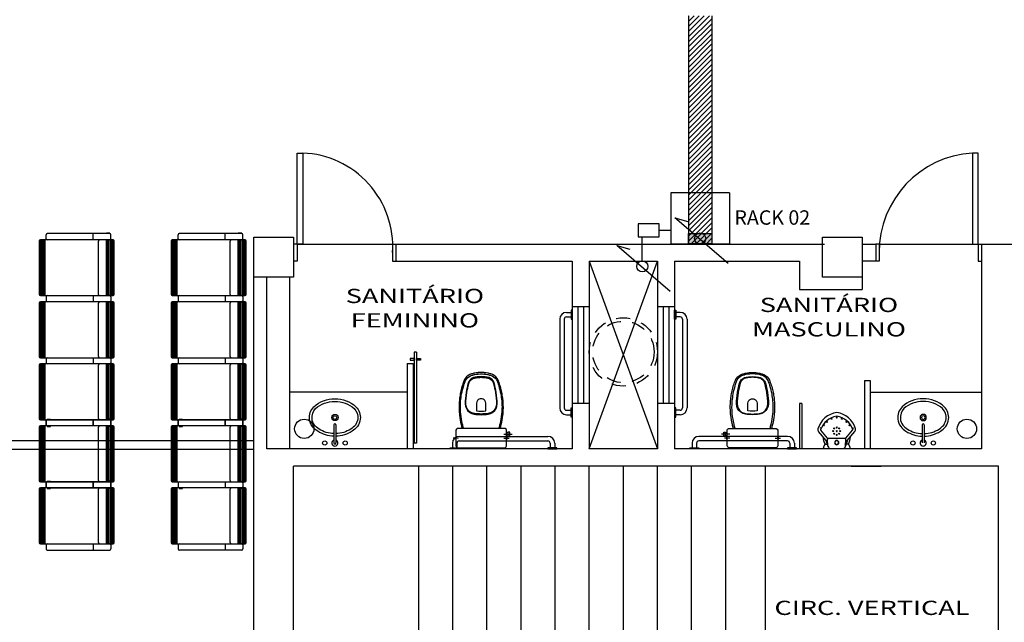
# Model space of a CAD drawing. Units: metres. Extents: x -386 to -188, y -4 to 126.
# Drawn here: x -363 to -354, y 20 to 26 of the extents above; entities that cross this region are included whole.
import ezdxf
from ezdxf.enums import TextEntityAlignment as Align

# ---------------------------------------------------------------- set-up
doc = ezdxf.new("R2010")
doc.units = ezdxf.units.M
doc.linetypes.add('HIDDEN2', pattern=[0.1875, 0.125, -0.0625])
for name, color, linetype in [('Condutores', 7, 'Continuous'), ('encaminhamento lógico', 4, 'Continuous'), ('ESPECARQ', 2, 'Continuous'), ('Painéis', 3, 'Continuous'), ('PAREDE', 6, 'Continuous'), ('texto', 2, 'Continuous'), ('Tomadas', 3, 'Continuous')]:
    doc.layers.add(name, color=color, linetype=linetype)
doc.styles.add('ARIAL', font='arial.ttf', dxfattribs={"height": 0.1})
doc.styles.add('REGUA100', font='ARIALN.TTF', dxfattribs={"width": 1.4})
doc.styles.add('REGUA60', font='cityb___.ttf', dxfattribs={"width": 1.4})

# ---------------------------------------------------------------- blocks, each defined once
blk = doc.blocks.new('INDUNI1')
at = {"color": 0, "style": 'REGUA100', "width": 1.4, "flags": 8}
for tag, p in [('NOME1', (0, 0)), ('NOME2', (0, -4.29))]:
    blk.add_attdef(tag, text='', height=2.5, dxfattribs=at).set_placement(p, align=Align.CENTER)
at = {"layer": 'ESPECARQ', "style": 'REGUA60', "width": 1.4}
blk.add_attdef('AREA', text='', height=1.5, dxfattribs=at).set_placement((0, -7.81), align=Align.CENTER)
at = {"layer": 'ESPECARQ', "style": 'REGUA60', "width": 1.4, "flags": 8}
for tag, p in [('PISO', (0, -10.31)), ('REVPAR', (0, -12.81)), ('PEDIR', (0, -15.31))]:
    blk.add_attdef(tag, text='', height=1.5, dxfattribs=at).set_placement(p, align=Align.CENTER)

msp = doc.modelspace()

# ---------------------------------------------------------------- hatches: boundary and pattern name
at = {"layer": 'encaminhamento lógico', "linetype": 'Continuous'}
h = msp.add_hatch(dxfattribs=at)
h.set_pattern_fill('ANSI31', color=107, scale=0.01)
h.paths.add_polyline_path([(-356.6093, 25.6598), (-356.8118, 25.6598), (-356.8122, 23.6553), (-356.6098, 23.6553)])
h = msp.add_hatch(color=256, dxfattribs=at)
h.dxf.hatch_style = 1
h.paths.add_polyline_path([(-356.6093, 23.7498), (-356.8118, 23.7498), (-356.8118, 23.6562), (-356.6093, 23.6562)])

# ---------------------------------------------------------------- linework, layer by layer
at = {"layer": 'Condutores', "color": 10}
for p, q in [((-356.4648, 23.4835), (-356.9331, 23.8864)), ((-356.9331, 23.8864), (-356.8199, 23.8552)), ((-356.974, 23.239), (-357.4423, 23.6419)), ((-357.4423, 23.6419), (-357.3292, 23.6107))]:
    msp.add_line(p, q, dxfattribs=at)
for centre in [(-356.7105, 23.704), (-357.2198, 23.4596)]:
    msp.add_circle(centre, 0.0488, dxfattribs=at)
at = {"layer": 'encaminhamento lógico'}
for p, q in [((-356.8118, 25.6598), (-356.8118, 23.6562)), ((-356.6093, 25.6598), (-356.6093, 23.6562)), ((-360.6359, 21.9265), (-370.0459, 21.9265)), ((-360.6359, 21.8515), (-370.0459, 21.8515))]:
    msp.add_line(p, q, dxfattribs=at)
at = {"layer": 'encaminhamento lógico', "linetype": 'Continuous'}
for p, q in [((-357.07, 23.7768), (-356.9681, 23.7768)), ((-357.2198, 23.5083), (-357.2198, 23.7194))]:
    msp.add_line(p, q, dxfattribs=at)
for points in [[(-357.2569, 23.8342), (-357.2569, 23.7194), (-357.07, 23.7194), (-357.07, 23.8342)], [(-356.8118, 23.7498), (-356.6093, 23.7498), (-356.6093, 23.6562), (-356.8118, 23.6562)]]:
    msp.add_lwpolyline(points, close=True, dxfattribs=at)
at = {"layer": 'Painéis', "color": 3}
for p, q in [((-356.4539, 24.1059), (-356.9681, 24.1059)), ((-356.9681, 24.1059), (-356.9681, 23.6553)), ((-356.4539, 24.1059), (-356.4539, 23.6553)), ((-356.4539, 23.6553), (-356.9681, 23.6553))]:
    msp.add_line(p, q, dxfattribs=at)
at = {"layer": 'PAREDE', "color": 2, "linetype": 'ByBlock'}
for p, q in [((-362.4626, 23.7022), (-362.4626, 23.7372)), ((-362.4526, 23.7522), (-362.4226, 23.7522)), ((-362.4526, 23.7472), (-362.4526, 23.7522)), ((-361.9026, 23.7472), (-362.4526, 23.7472)), ((-362.4226, 23.7522), (-362.4226, 23.7472)), ((-362.0476, 23.6922), (-362.0476, 23.7472)), ((-361.9026, 23.7522), (-361.9326, 23.7522)), ((-361.9326, 23.7522), (-361.9326, 23.7472)), ((-361.9026, 23.7472), (-361.9026, 23.7522)), ((-361.8926, 23.7022), (-361.8926, 23.7372)), ((-361.3026, 23.7022), (-361.3026, 23.7372)), ((-361.2926, 23.7522), (-361.2626, 23.7522)), ((-361.2926, 23.7472), (-361.2926, 23.7522)), ((-360.7426, 23.7472), (-361.2926, 23.7472)), ((-361.2626, 23.7522), (-361.2626, 23.7472)), ((-360.8876, 23.6922), (-360.8876, 23.7472)), ((-360.7426, 23.7522), (-360.7726, 23.7522)), ((-360.7726, 23.7522), (-360.7726, 23.7472)), ((-360.7426, 23.7472), (-360.7426, 23.7522)), ((-360.7326, 23.7022), (-360.7326, 23.7372)), ((-362.5226, 23.6822), (-362.5226, 23.2122)), ((-362.5176, 23.6909), (-362.5176, 23.2035)), ((-362.4526, 23.6922), (-362.5126, 23.6922)), ((-362.5076, 23.6922), (-362.5076, 23.2022)), ((-362.4976, 23.6922), (-362.4976, 23.2022)), ((-362.4876, 23.6922), (-362.4876, 23.2022)), ((-362.4826, 23.6922), (-362.4826, 23.2022)), ((-362.4776, 23.6922), (-362.4776, 23.2022)), ((-362.4726, 23.6922), (-362.4726, 23.2022)), ((-361.9026, 23.6922), (-362.4526, 23.6922)), ((-362.0026, 23.2122), (-362.0026, 23.6822)), ((-361.9326, 23.2022), (-361.9326, 23.6922)), ((-361.9276, 23.2022), (-361.9276, 23.6922)), ((-361.9176, 23.2022), (-361.9176, 23.6922)), ((-361.9076, 23.2022), (-361.9076, 23.6922)), ((-361.8726, 23.6922), (-361.9026, 23.6922)), ((-361.8926, 23.2022), (-361.8926, 23.6922)), ((-361.8826, 23.2022), (-361.8826, 23.6922)), ((-361.8726, 23.2022), (-361.8726, 23.6922)), ((-361.8626, 23.2122), (-361.8626, 23.6822)), ((-361.3626, 23.6822), (-361.3626, 23.2122)), ((-361.3576, 23.6909), (-361.3576, 23.2035)), ((-361.2926, 23.6922), (-361.3526, 23.6922)), ((-361.3476, 23.6922), (-361.3476, 23.2022)), ((-361.3376, 23.6922), (-361.3376, 23.2022)), ((-361.3276, 23.6922), (-361.3276, 23.2022)), ((-361.3226, 23.6922), (-361.3226, 23.2022)), ((-361.3176, 23.6922), (-361.3176, 23.2022)), ((-361.3126, 23.6922), (-361.3126, 23.2022)), ((-360.7426, 23.6922), (-361.2926, 23.6922)), ((-360.8426, 23.2122), (-360.8426, 23.6822)), ((-360.7726, 23.2022), (-360.7726, 23.6922)), ((-360.7676, 23.2022), (-360.7676, 23.6922)), ((-360.7576, 23.2022), (-360.7576, 23.6922)), ((-360.7476, 23.2022), (-360.7476, 23.6922)), ((-360.7126, 23.6922), (-360.7426, 23.6922)), ((-360.7326, 23.2022), (-360.7326, 23.6922)), ((-360.7226, 23.2022), (-360.7226, 23.6922)), ((-360.7126, 23.2022), (-360.7126, 23.6922)), ((-360.7026, 23.2122), (-360.7026, 23.6822)), ((-362.5226, 23.1372), (-362.5226, 22.6672)), ((-362.5176, 23.1459), (-362.5176, 22.6585)), ((-362.5126, 23.2022), (-362.4533, 23.2022)), ((-362.4526, 23.1472), (-362.5126, 23.1472)), ((-362.5076, 23.1472), (-362.5076, 22.6572)), ((-362.4976, 23.1472), (-362.4976, 22.6572)), ((-362.4876, 23.1472), (-362.4876, 22.6572)), ((-362.4826, 23.1472), (-362.4826, 22.6572)), ((-362.4776, 23.1472), (-362.4776, 22.6572)), ((-362.4726, 23.1472), (-362.4726, 22.6572)), ((-362.4626, 23.1922), (-362.4626, 23.1572)), ((-362.4533, 23.2022), (-361.9019, 23.2022)), ((-361.9026, 23.1472), (-362.4526, 23.1472)), ((-361.9026, 23.1472), (-362.4526, 23.1472)), ((-361.9026, 23.1472), (-362.4526, 23.1472)), ((-362.0476, 23.2022), (-362.0476, 23.1472)), ((-362.0026, 22.6672), (-362.0026, 23.1372)), ((-361.9326, 22.6572), (-361.9326, 23.1472)), ((-361.9276, 22.6572), (-361.9276, 23.1472)), ((-361.9176, 22.6572), (-361.9176, 23.1472)), ((-361.9076, 22.6572), (-361.9076, 23.1472)), ((-361.8726, 23.1472), (-361.9026, 23.1472)), ((-361.9019, 23.2022), (-361.8726, 23.2022)), ((-361.8926, 23.1922), (-361.8926, 23.1572)), ((-361.8926, 22.6572), (-361.8926, 23.1472)), ((-361.8826, 22.6572), (-361.8826, 23.1472)), ((-361.8726, 22.6572), (-361.8726, 23.1472)), ((-361.8626, 22.6672), (-361.8626, 23.1372)), ((-361.3626, 23.1372), (-361.3626, 22.6672)), ((-361.3576, 23.1459), (-361.3576, 22.6585)), ((-361.3526, 23.2022), (-361.2933, 23.2022)), ((-361.2926, 23.1472), (-361.3526, 23.1472)), ((-361.3476, 23.1472), (-361.3476, 22.6572)), ((-361.3376, 23.1472), (-361.3376, 22.6572)), ((-361.3276, 23.1472), (-361.3276, 22.6572)), ((-361.3226, 23.1472), (-361.3226, 22.6572)), ((-361.3176, 23.1472), (-361.3176, 22.6572)), ((-361.3126, 23.1472), (-361.3126, 22.6572)), ((-361.3026, 23.1922), (-361.3026, 23.1572)), ((-361.2933, 23.2022), (-360.7419, 23.2022)), ((-360.7426, 23.1472), (-361.2926, 23.1472)), ((-360.7426, 23.1472), (-361.2926, 23.1472)), ((-360.7426, 23.1472), (-361.2926, 23.1472)), ((-360.8876, 23.2022), (-360.8876, 23.1472)), ((-360.8426, 22.6672), (-360.8426, 23.1372)), ((-360.7726, 22.6572), (-360.7726, 23.1472)), ((-360.7676, 22.6572), (-360.7676, 23.1472)), ((-360.7576, 22.6572), (-360.7576, 23.1472)), ((-360.7476, 22.6572), (-360.7476, 23.1472)), ((-360.7126, 23.1472), (-360.7426, 23.1472)), ((-360.7419, 23.2022), (-360.7126, 23.2022)), ((-360.7326, 23.1922), (-360.7326, 23.1572)), ((-360.7326, 22.6572), (-360.7326, 23.1472)), ((-360.7226, 22.6572), (-360.7226, 23.1472)), ((-360.7126, 22.6572), (-360.7126, 23.1472)), ((-360.7026, 22.6672), (-360.7026, 23.1372)), ((-362.5176, 22.6008), (-362.5176, 22.1135)), ((-362.5126, 22.6572), (-362.4533, 22.6572)), ((-362.4526, 22.6022), (-362.5126, 22.6022)), ((-362.5076, 22.6022), (-362.5076, 22.1122)), ((-362.4976, 22.6022), (-362.4976, 22.1122)), ((-362.4876, 22.6022), (-362.4876, 22.1122)), ((-362.4826, 22.6022), (-362.4826, 22.1122)), ((-362.4776, 22.6022), (-362.4776, 22.1122)), ((-362.4726, 22.6022), (-362.4726, 22.1122)), ((-362.4626, 22.6472), (-362.4626, 22.6122)), ((-362.4533, 22.6572), (-361.9019, 22.6572)), ((-361.9026, 22.6022), (-362.4526, 22.6022)), ((-361.9026, 22.6022), (-362.4526, 22.6022)), ((-361.9026, 22.6022), (-362.4526, 22.6022)), ((-362.0476, 22.6572), (-362.0476, 22.6022)), ((-361.9326, 22.1122), (-361.9326, 22.6022)), ((-361.9276, 22.1122), (-361.9276, 22.6022)), ((-361.9176, 22.1122), (-361.9176, 22.6022)), ((-361.9076, 22.1122), (-361.9076, 22.6022)), ((-361.8726, 22.6022), (-361.9026, 22.6022)), ((-361.9019, 22.6572), (-361.8726, 22.6572)), ((-361.8926, 22.6472), (-361.8926, 22.6122)), ((-361.8926, 22.1122), (-361.8926, 22.6022)), ((-361.8826, 22.1122), (-361.8826, 22.6022)), ((-361.8726, 22.1122), (-361.8726, 22.6022)), ((-361.3576, 22.6008), (-361.3576, 22.1135)), ((-361.3526, 22.6572), (-361.2933, 22.6572)), ((-361.2926, 22.6022), (-361.3526, 22.6022)), ((-361.3476, 22.6022), (-361.3476, 22.1122)), ((-361.3376, 22.6022), (-361.3376, 22.1122)), ((-361.3276, 22.6022), (-361.3276, 22.1122)), ((-361.3226, 22.6022), (-361.3226, 22.1122)), ((-361.3176, 22.6022), (-361.3176, 22.1122)), ((-361.3126, 22.6022), (-361.3126, 22.1122)), ((-361.3026, 22.6472), (-361.3026, 22.6122)), ((-361.2933, 22.6572), (-360.7419, 22.6572)), ((-360.7426, 22.6022), (-361.2926, 22.6022)), ((-360.7426, 22.6022), (-361.2926, 22.6022)), ((-360.7426, 22.6022), (-361.2926, 22.6022)), ((-360.8876, 22.6572), (-360.8876, 22.6022)), ((-360.7726, 22.1122), (-360.7726, 22.6022)), ((-360.7676, 22.1122), (-360.7676, 22.6022)), ((-360.7576, 22.1122), (-360.7576, 22.6022)), ((-360.7476, 22.1122), (-360.7476, 22.6022)), ((-360.7126, 22.6022), (-360.7426, 22.6022)), ((-360.7419, 22.6572), (-360.7126, 22.6572)), ((-360.7326, 22.6472), (-360.7326, 22.6122)), ((-360.7326, 22.1122), (-360.7326, 22.6022)), ((-360.7226, 22.1122), (-360.7226, 22.6022)), ((-360.7126, 22.1122), (-360.7126, 22.6022)), ((-362.5226, 22.5922), (-362.5226, 22.1222)), ((-362.0026, 22.1222), (-362.0026, 22.5922)), ((-361.8626, 22.1222), (-361.8626, 22.5922)), ((-361.3626, 22.5922), (-361.3626, 22.1222)), ((-360.8426, 22.1222), (-360.8426, 22.5922)), ((-360.7026, 22.1222), (-360.7026, 22.5922)), ((-362.5126, 22.1122), (-362.4533, 22.1122)), ((-362.4626, 22.1022), (-362.4626, 22.0672)), ((-362.4626, 22.0672), (-362.4626, 22.1022)), ((-362.4533, 22.1122), (-361.9019, 22.1122)), ((-362.4526, 22.1172), (-362.4226, 22.1172)), ((-362.4526, 22.1122), (-362.4526, 22.1172)), ((-361.9026, 22.1122), (-362.4526, 22.1122)), ((-362.4226, 22.1172), (-362.4226, 22.1122)), ((-362.0476, 22.1122), (-362.0476, 22.0572)), ((-362.0476, 22.0572), (-362.0476, 22.1122)), ((-361.9026, 22.1172), (-361.9326, 22.1172)), ((-361.9326, 22.1172), (-361.9326, 22.1122)), ((-361.9026, 22.1122), (-361.9026, 22.1172)), ((-361.9019, 22.1122), (-361.8726, 22.1122)), ((-361.8926, 22.1022), (-361.8926, 22.0672)), ((-361.8926, 22.0672), (-361.8926, 22.1022)), ((-361.3526, 22.1122), (-361.2933, 22.1122)), ((-361.3026, 22.1022), (-361.3026, 22.0672)), ((-361.3026, 22.0672), (-361.3026, 22.1022)), ((-361.2933, 22.1122), (-360.7419, 22.1122)), ((-361.2926, 22.1172), (-361.2626, 22.1172)), ((-361.2926, 22.1122), (-361.2926, 22.1172)), ((-360.7426, 22.1122), (-361.2926, 22.1122)), ((-361.2626, 22.1172), (-361.2626, 22.1122)), ((-360.8876, 22.1122), (-360.8876, 22.0572)), ((-360.8876, 22.0572), (-360.8876, 22.1122)), ((-360.7426, 22.1172), (-360.7726, 22.1172)), ((-360.7726, 22.1172), (-360.7726, 22.1122)), ((-360.7426, 22.1122), (-360.7426, 22.1172)), ((-360.7419, 22.1122), (-360.7126, 22.1122)), ((-360.7326, 22.1022), (-360.7326, 22.0672)), ((-360.7326, 22.0672), (-360.7326, 22.1022)), ((-362.5226, 22.0472), (-362.5226, 21.5772)), ((-362.5176, 22.0558), (-362.5176, 21.5685)), ((-362.4526, 22.0572), (-362.5126, 22.0572)), ((-362.5076, 22.0572), (-362.5076, 21.5672)), ((-362.4976, 22.0572), (-362.4976, 21.5672)), ((-362.4876, 22.0572), (-362.4876, 21.5672)), ((-362.4826, 22.0572), (-362.4826, 21.5672)), ((-362.4776, 22.0572), (-362.4776, 21.5672)), ((-362.4726, 22.0572), (-362.4726, 21.5672)), ((-361.9026, 22.0572), (-362.4526, 22.0572)), ((-362.4526, 22.0572), (-362.4526, 22.0522)), ((-361.9026, 22.0572), (-362.4526, 22.0572)), ((-362.4526, 22.0522), (-362.4226, 22.0522)), ((-362.4226, 22.0522), (-362.4226, 22.0572)), ((-362.0026, 21.5772), (-362.0026, 22.0472)), ((-361.9326, 22.0522), (-361.9326, 22.0572)), ((-361.9326, 21.5672), (-361.9326, 22.0572)), ((-361.9026, 22.0522), (-361.9326, 22.0522)), ((-361.9276, 21.5672), (-361.9276, 22.0572)), ((-361.9176, 21.5672), (-361.9176, 22.0572)), ((-361.9076, 21.5672), (-361.9076, 22.0572)), ((-361.9026, 22.0572), (-361.9026, 22.0522)), ((-361.8726, 22.0572), (-361.9026, 22.0572)), ((-361.8926, 21.5672), (-361.8926, 22.0572)), ((-361.8826, 21.5672), (-361.8826, 22.0572)), ((-361.8726, 21.5672), (-361.8726, 22.0572)), ((-361.8626, 21.5772), (-361.8626, 22.0472)), ((-361.3626, 22.0472), (-361.3626, 21.5772)), ((-361.3576, 22.0558), (-361.3576, 21.5685)), ((-361.2926, 22.0572), (-361.3526, 22.0572)), ((-361.3476, 22.0572), (-361.3476, 21.5672)), ((-361.3376, 22.0572), (-361.3376, 21.5672)), ((-361.3276, 22.0572), (-361.3276, 21.5672)), ((-361.3226, 22.0572), (-361.3226, 21.5672)), ((-361.3176, 22.0572), (-361.3176, 21.5672)), ((-361.3126, 22.0572), (-361.3126, 21.5672)), ((-360.7426, 22.0572), (-361.2926, 22.0572)), ((-361.2926, 22.0572), (-361.2926, 22.0522)), ((-360.7426, 22.0572), (-361.2926, 22.0572)), ((-361.2926, 22.0522), (-361.2626, 22.0522)), ((-361.2626, 22.0522), (-361.2626, 22.0572)), ((-360.8426, 21.5772), (-360.8426, 22.0472)), ((-360.7726, 22.0522), (-360.7726, 22.0572)), ((-360.7726, 21.5672), (-360.7726, 22.0572)), ((-360.7426, 22.0522), (-360.7726, 22.0522)), ((-360.7676, 21.5672), (-360.7676, 22.0572)), ((-360.7576, 21.5672), (-360.7576, 22.0572)), ((-360.7476, 21.5672), (-360.7476, 22.0572)), ((-360.7426, 22.0572), (-360.7426, 22.0522)), ((-360.7126, 22.0572), (-360.7426, 22.0572)), ((-360.7326, 21.5672), (-360.7326, 22.0572)), ((-360.7226, 21.5672), (-360.7226, 22.0572)), ((-360.7126, 21.5672), (-360.7126, 22.0572)), ((-360.7026, 21.5772), (-360.7026, 22.0472)), ((-362.5126, 21.5672), (-362.4533, 21.5672)), ((-362.5126, 21.5672), (-362.4533, 21.5672)), ((-362.4533, 21.5672), (-361.9019, 21.5672)), ((-362.4533, 21.5672), (-361.9019, 21.5672)), ((-362.4526, 21.5722), (-362.4226, 21.5722)), ((-362.4526, 21.5672), (-362.4526, 21.5722)), ((-361.9026, 21.5672), (-362.4526, 21.5672)), ((-362.4226, 21.5722), (-362.4226, 21.5672)), ((-362.0476, 21.5672), (-362.0476, 21.5122)), ((-362.0476, 21.5672), (-362.0476, 21.5122)), ((-362.0476, 21.5122), (-362.0476, 21.5672)), ((-361.9026, 21.5722), (-361.9326, 21.5722)), ((-361.9326, 21.5722), (-361.9326, 21.5672)), ((-361.9026, 21.5672), (-361.9026, 21.5722)), ((-361.9019, 21.5672), (-361.8726, 21.5672)), ((-361.9019, 21.5672), (-361.8726, 21.5672)), ((-361.3526, 21.5672), (-361.2933, 21.5672)), ((-361.2933, 21.5672), (-360.7419, 21.5672)), ((-360.8876, 21.5672), (-360.8876, 21.5122)), ((-360.7419, 21.5672), (-360.7126, 21.5672)), ((-362.5226, 21.5022), (-362.5226, 21.0322)), ((-362.5176, 21.5108), (-362.5176, 21.0235)), ((-362.4526, 21.5122), (-362.5126, 21.5122)), ((-362.5076, 21.5122), (-362.5076, 21.0222)), ((-362.4976, 21.5122), (-362.4976, 21.0222)), ((-362.4876, 21.5122), (-362.4876, 21.0222)), ((-362.4826, 21.5122), (-362.4826, 21.0222)), ((-362.4776, 21.5122), (-362.4776, 21.0222)), ((-362.4726, 21.5122), (-362.4726, 21.0222)), ((-362.4626, 21.5572), (-362.4626, 21.5222)), ((-362.4626, 21.5572), (-362.4626, 21.5222)), ((-362.4626, 21.5222), (-362.4626, 21.5572)), ((-362.4526, 21.5122), (-361.9026, 21.5122)), ((-361.9026, 21.5122), (-362.4526, 21.5122)), ((-362.4526, 21.5122), (-362.4526, 21.5072)), ((-361.9026, 21.5122), (-362.4526, 21.5122)), ((-362.4526, 21.5072), (-362.4226, 21.5072)), ((-362.4226, 21.5072), (-362.4226, 21.5122)), ((-362.0026, 21.0321), (-362.0026, 21.5022)), ((-361.9326, 21.5072), (-361.9326, 21.5122)), ((-361.9326, 21.0222), (-361.9326, 21.5122)), ((-361.9026, 21.5072), (-361.9326, 21.5072)), ((-361.9276, 21.0222), (-361.9276, 21.5122)), ((-361.9176, 21.0222), (-361.9176, 21.5122)), ((-361.9076, 21.0222), (-361.9076, 21.5122)), ((-361.9026, 21.5122), (-361.9026, 21.5072)), ((-361.8726, 21.5122), (-361.9026, 21.5122)), ((-361.8926, 21.5572), (-361.8926, 21.5222)), ((-361.8926, 21.5572), (-361.8926, 21.5222)), ((-361.8926, 21.5222), (-361.8926, 21.5572)), ((-361.8926, 21.0222), (-361.8926, 21.5122)), ((-361.8826, 21.0222), (-361.8826, 21.5122)), ((-361.8726, 21.0222), (-361.8726, 21.5122)), ((-361.8626, 21.0322), (-361.8626, 21.5022)), ((-361.3626, 21.5022), (-361.3626, 21.0322)), ((-361.3576, 21.5108), (-361.3576, 21.0235)), ((-361.2926, 21.5122), (-361.3526, 21.5122)), ((-361.3476, 21.5122), (-361.3476, 21.0222)), ((-361.3376, 21.5122), (-361.3376, 21.0222)), ((-361.3276, 21.5122), (-361.3276, 21.0222)), ((-361.3226, 21.5122), (-361.3226, 21.0222)), ((-361.3176, 21.5122), (-361.3176, 21.0222)), ((-361.3126, 21.5122), (-361.3126, 21.0222)), ((-361.3026, 21.5572), (-361.3026, 21.5222)), ((-360.7426, 21.5122), (-361.2926, 21.5122)), ((-360.7426, 21.5122), (-361.2926, 21.5122)), ((-360.7426, 21.5122), (-361.2926, 21.5122)), ((-360.7426, 21.5122), (-361.2926, 21.5122)), ((-361.2926, 21.5122), (-361.2926, 21.5072)), ((-360.7426, 21.5122), (-361.2926, 21.5122)), ((-361.2926, 21.5072), (-361.2626, 21.5072)), ((-361.2626, 21.5072), (-361.2626, 21.5122)), ((-360.8426, 21.0321), (-360.8426, 21.5022)), ((-360.7726, 21.5072), (-360.7726, 21.5122)), ((-360.7726, 21.0222), (-360.7726, 21.5122)), ((-360.7426, 21.5072), (-360.7726, 21.5072)), ((-360.7676, 21.0222), (-360.7676, 21.5122)), ((-360.7576, 21.0222), (-360.7576, 21.5122)), ((-360.7476, 21.0222), (-360.7476, 21.5122)), ((-360.7426, 21.5122), (-360.7426, 21.5072)), ((-360.7126, 21.5122), (-360.7426, 21.5122)), ((-360.7326, 21.5572), (-360.7326, 21.5222)), ((-360.7326, 21.0222), (-360.7326, 21.5122)), ((-360.7226, 21.0222), (-360.7226, 21.5122)), ((-360.7126, 21.0222), (-360.7126, 21.5122)), ((-360.7026, 21.0322), (-360.7026, 21.5022)), ((-362.5126, 21.0222), (-362.4533, 21.0222)), ((-362.4626, 21.0122), (-362.4626, 20.9772)), ((-362.4533, 21.0222), (-361.9019, 21.0222)), ((-362.4526, 20.9672), (-361.9026, 20.9672)), ((-362.0476, 21.0222), (-362.0476, 20.9672)), ((-361.9019, 21.0222), (-361.8726, 21.0222)), ((-361.8926, 21.0122), (-361.8926, 20.9772)), ((-361.3526, 21.0222), (-361.2933, 21.0222)), ((-361.3026, 21.0122), (-361.3026, 20.9772)), ((-361.2933, 21.0222), (-360.7419, 21.0222)), ((-360.7426, 20.9672), (-361.2926, 20.9672)), ((-360.7426, 20.9672), (-361.2926, 20.9672)), ((-360.7426, 20.9671), (-361.2926, 20.9671)), ((-360.8876, 21.0222), (-360.8876, 20.9672)), ((-360.7419, 21.0222), (-360.7126, 21.0222)), ((-360.7326, 21.0122), (-360.7326, 20.9772))]:
    msp.add_line(p, q, dxfattribs=at)
at = {"layer": 'PAREDE', "color": 2}
for p, q in [((-360.2559, 23.6553), (-360.2859, 23.6553)), ((-360.2559, 23.6553), (-360.2559, 23.5053)), ((-360.2559, 23.6553), (-359.4145, 23.6553)), ((-359.4159, 23.6553), (-359.4159, 23.5053)), ((-359.4159, 23.6553), (-359.3859, 23.6553)), ((-359.3859, 23.6553), (-355.6159, 23.6553)), ((-359.3859, 23.6553), (-359.3859, 23.5053)), ((-355.2859, 23.6553), (-355.1659, 23.6553)), ((-355.1359, 23.6553), (-355.1659, 23.6553)), ((-355.1659, 23.6553), (-355.1659, 23.5053)), ((-355.1359, 23.6553), (-355.1359, 23.5053)), ((-355.1359, 23.6553), (-354.2659, 23.6553)), ((-354.2659, 23.6553), (-354.2659, 23.5053)), ((-354.2659, 23.6553), (-354.2359, 23.6553)), ((-354.2359, 23.6553), (-351.886, 23.6553)), ((-354.2359, 23.6553), (-354.2359, 23.5053)), ((-360.2559, 23.5053), (-360.2859, 23.5053)), ((-359.4159, 23.5053), (-359.3859, 23.5053)), ((-359.3859, 23.5053), (-357.8359, 23.5053)), ((-357.8359, 23.5053), (-357.8359, 23.1053)), ((-357.6859, 23.5053), (-357.6859, 23.1053)), ((-357.6859, 23.5053), (-357.0859, 23.5053)), ((-357.6859, 23.5053), (-357.0859, 21.8553)), ((-357.6859, 21.8553), (-357.0859, 23.5053)), ((-357.0859, 23.5053), (-357.0859, 23.1053)), ((-356.9359, 23.5053), (-356.9359, 23.1053)), ((-356.9359, 23.5053), (-355.8359, 23.5053)), ((-355.8359, 23.5053), (-355.8359, 23.2553)), ((-355.1659, 23.5053), (-355.2859, 23.5053)), ((-355.1359, 23.5053), (-355.1659, 23.5053)), ((-354.2659, 23.5053), (-354.2359, 23.5053)), ((-354.2359, 23.5053), (-354.2359, 21.8553)), ((-360.6359, 18.7153), (-360.6359, 23.3653)), ((-360.5209, 21.8553), (-360.5209, 23.3653)), ((-360.3209, 23.3653), (-360.3209, 21.8553)), ((-355.2859, 23.3653), (-355.2859, 23.2553)), ((-355.8359, 23.2553), (-355.2859, 23.2553)), ((-357.8859, 23.0553), (-357.8459, 23.0553)), ((-357.6859, 23.1053), (-357.8359, 23.1053)), ((-357.8359, 23.1053), (-357.8359, 22.2553)), ((-357.7859, 23.1053), (-357.7859, 22.2553)), ((-357.7359, 23.1053), (-357.7359, 22.2553)), ((-357.6859, 23.1053), (-357.6859, 22.2553)), ((-356.9359, 23.1053), (-357.0859, 23.1053)), ((-357.0859, 23.1053), (-357.0859, 22.2553)), ((-357.0359, 23.1053), (-357.0359, 22.2553)), ((-356.9859, 23.1053), (-356.9859, 22.2553)), ((-356.9359, 23.1053), (-356.9359, 22.2553)), ((-356.8859, 23.0553), (-356.9259, 23.0553)), ((-357.9459, 22.9953), (-357.9459, 22.2153)), ((-357.9059, 22.9953), (-357.9059, 22.2153)), ((-357.8859, 23.0153), (-357.8459, 23.0153)), ((-356.8859, 23.0153), (-356.9259, 23.0153)), ((-356.8659, 22.9953), (-356.8659, 22.2153)), ((-356.8259, 22.9953), (-356.8259, 22.2153)), ((-359.2055, 22.7053), (-359.2255, 22.7053)), ((-359.2255, 22.7053), (-359.2255, 21.9053)), ((-359.2055, 22.7053), (-359.2055, 21.9053)), ((-359.2859, 22.6053), (-359.2359, 22.6053)), ((-359.2859, 22.6053), (-359.2859, 21.8553)), ((-359.2359, 22.6053), (-359.2359, 21.8553)), ((-355.2659, 22.4553), (-355.2159, 22.4553)), ((-355.2659, 22.4553), (-355.2659, 21.8553)), ((-355.2159, 22.4553), (-355.2159, 21.8553)), ((-359.2859, 22.3553), (-360.3209, 22.3553)), ((-355.2159, 22.3553), (-354.2359, 22.3553)), ((-357.8359, 22.2553), (-357.8359, 21.8553)), ((-357.6859, 22.2553), (-357.8359, 22.2553)), ((-357.6859, 22.2553), (-357.6859, 21.8553)), ((-357.0859, 22.2553), (-357.0859, 21.8553)), ((-356.9359, 22.2553), (-357.0859, 22.2553)), ((-356.9359, 22.2553), (-356.9359, 21.8553)), ((-355.8159, 22.2553), (-355.8359, 22.2553)), ((-355.8359, 22.2553), (-355.8359, 21.8553)), ((-355.8159, 22.2553), (-355.8159, 21.8553)), ((-357.8859, 22.1953), (-357.8459, 22.1953)), ((-356.8859, 22.1953), (-356.9259, 22.1953)), ((-357.8859, 22.1553), (-357.8459, 22.1553)), ((-356.8859, 22.1553), (-356.9259, 22.1553)), ((-359.9312, 22.0673), (-359.9312, 21.9079)), ((-359.9132, 22.0673), (-359.9132, 21.9079)), ((-355.6023, 21.9293), (-355.6694, 22.0089)), ((-355.5895, 21.9501), (-355.6482, 22.0196)), ((-355.4293, 21.9501), (-355.3706, 22.0196)), ((-355.4165, 21.9293), (-355.3494, 22.0089)), ((-354.7586, 22.0673), (-354.7586, 21.9079)), ((-354.7406, 22.0673), (-354.7406, 21.9079)), ((-358.8354, 21.9503), (-358.8823, 21.9503)), ((-358.8299, 21.9653), (-358.0499, 21.9653)), ((-358.8299, 21.9253), (-358.0499, 21.9253)), ((-358.4371, 21.9853), (-358.3641, 21.9853)), ((-358.4371, 21.9503), (-358.3903, 21.9503)), ((-355.942, 21.9653), (-356.722, 21.9653)), ((-355.942, 21.9253), (-356.722, 21.9253)), ((-356.4497, 21.9853), (-356.5227, 21.9853)), ((-356.4497, 21.9503), (-356.4966, 21.9503)), ((-356.0514, 21.9503), (-356.0046, 21.9503)), ((-355.6046, 21.932), (-355.5863, 21.8797)), ((-355.5863, 21.8797), (-355.5908, 21.9426)), ((-355.4321, 21.9469), (-355.5867, 21.9469)), ((-355.4325, 21.8797), (-355.428, 21.9426)), ((-355.4142, 21.932), (-355.4325, 21.8797)), ((-357.8359, 21.8553), (-360.5209, 21.8553)), ((-359.2055, 21.9053), (-359.2255, 21.9053)), ((-358.8899, 21.9053), (-358.8899, 21.8653)), ((-358.8499, 21.9053), (-358.8499, 21.8653)), ((-358.0299, 21.9053), (-358.0299, 21.8653)), ((-357.9899, 21.9053), (-357.9899, 21.8653)), ((-357.0859, 21.8553), (-357.6859, 21.8553)), ((-354.2359, 21.8553), (-356.9359, 21.8553)), ((-356.782, 21.9053), (-356.782, 21.8653)), ((-356.742, 21.9053), (-356.742, 21.8653)), ((-355.922, 21.9053), (-355.922, 21.8653)), ((-355.882, 21.9053), (-355.882, 21.8653)), ((-355.6263, 21.8712), (-355.6122, 21.897)), ((-355.6122, 21.897), (-355.5924, 21.897)), ((-355.4066, 21.897), (-355.4264, 21.897)), ((-355.3925, 21.8712), (-355.4066, 21.897)), ((-360.2859, 18.7153), (-360.2859, 21.7053)), ((-354.0859, 21.7053), (-360.2859, 21.7053)), ((-359.1859, 18.6153), (-359.1859, 21.7053)), ((-358.8859, 18.6153), (-358.8859, 21.7053)), ((-358.5859, 18.6153), (-358.5859, 21.7053)), ((-358.2859, 18.6153), (-358.2859, 21.7053)), ((-357.9859, 18.6153), (-357.9859, 21.7053)), ((-357.6859, 18.6153), (-357.6859, 21.7053)), ((-357.3859, 18.6153), (-357.3859, 21.7053)), ((-357.0859, 18.6153), (-357.0859, 21.7053)), ((-356.7859, 18.6153), (-356.7859, 21.7053)), ((-356.4859, 18.6153), (-356.4859, 21.7053)), ((-356.1359, 18.6153), (-356.1359, 21.7053)), ((-354.0859, 16.3153), (-354.0859, 21.7053))]:
    msp.add_line(p, q, dxfattribs=at)
for points in [[(-360.2059, 23.6553), (-360.2559, 23.6553), (-360.2559, 24.4553), (-360.2059, 24.4553)], [(-354.3159, 23.6553), (-354.2659, 23.6553), (-354.2659, 24.4553), (-354.3159, 24.4553)], [(-360.6359, 23.7153), (-360.2859, 23.7153), (-360.2859, 23.3653), (-360.6359, 23.3653)], [(-355.6359, 23.7153), (-355.2859, 23.7153), (-355.2859, 23.3653), (-355.6359, 23.3653)], [(-357.8359, 23.0753), (-357.8459, 23.0753), (-357.8459, 22.9953), (-357.8359, 22.9953)], [(-356.9359, 23.0753), (-356.9259, 23.0753), (-356.9259, 22.9953), (-356.9359, 22.9953)], [(-359.2602, 22.6367), (-359.2255, 22.6367), (-359.2255, 22.6506), (-359.2602, 22.6506)], [(-359.1708, 22.6367), (-359.2055, 22.6367), (-359.2055, 22.6506), (-359.1708, 22.6506)], [(-357.8359, 22.1353), (-357.8459, 22.1353), (-357.8459, 22.2153), (-357.8359, 22.2153)], [(-356.9359, 22.1353), (-356.9259, 22.1353), (-356.9259, 22.2153), (-356.9359, 22.2153)], [(-358.9099, 21.8553), (-358.9099, 21.8653), (-358.8299, 21.8653), (-358.8299, 21.8553)], [(-357.9699, 21.8553), (-357.9699, 21.8653), (-358.0499, 21.8653), (-358.0499, 21.8553)], [(-356.802, 21.8553), (-356.802, 21.8653), (-356.722, 21.8653), (-356.722, 21.8553)], [(-355.862, 21.8553), (-355.862, 21.8653), (-355.942, 21.8653), (-355.942, 21.8553)]]:
    msp.add_lwpolyline(points, close=True, dxfattribs=at)
for points in [[(-358.4693, 22.0353, -0.003882), (-358.4598, 22.0703, 0.024258), (-358.4458, 22.1503, 0.02486), (-358.4418, 22.2003, 0.033324), (-358.4423, 22.2503, 0.02486), (-358.4453, 22.2903, 0.012268), (-358.4523, 22.3403, 0.015806), (-358.4638, 22.3903, 0.026699), (-358.4793, 22.4403, 0.021919), (-358.4868, 22.4603, 0.174675), (-358.5363, 22.5088, 0.045452), (-358.5663, 22.5183, 0.022856), (-358.5791, 22.5214, 0.041289), (-358.6059, 22.5254, 0.052091), (-358.6134, 22.5258, 0.04333), (-358.6363, 22.5263, 0.04333), (-358.6591, 22.5258, 0.052091), (-358.6667, 22.5254, 0.041289), (-358.6934, 22.5214, 0.022856), (-358.7063, 22.5183, 0.045452), (-358.7363, 22.5088, 0.174675), (-358.7858, 22.4603, 0.021919), (-358.7933, 22.4403, 0.026699), (-358.8088, 22.3903, 0.015806), (-358.8203, 22.3403, 0.012268), (-358.8273, 22.2903, 0.02486), (-358.8303, 22.2503, 0.033324), (-358.8308, 22.2003, 0.02486), (-358.8268, 22.1503, 0.024258), (-358.8128, 22.0703, -0.003882), (-358.8033, 22.0353)], [(-358.7917, 22.0383, 0.003849), (-358.8011, 22.0732, -0.027799), (-358.8163, 22.1637, -0.018883), (-358.8188, 22.2008, -0.033646), (-358.8183, 22.2497, -0.016781), (-358.8168, 22.2759, -0.015438), (-358.8085, 22.3381, -0.023716), (-358.7903, 22.4117, -0.013571), (-358.7819, 22.4363, -0.02186), (-358.7748, 22.4553, -0.173345), (-358.7314, 22.4978, -0.045814), (-358.7033, 22.5066, -0.024058), (-358.6908, 22.5097, -0.042614), (-358.6653, 22.5135, -0.066108), (-358.6588, 22.5138, -0.047154), (-358.6363, 22.5142, -0.047154), (-358.6137, 22.5138, -0.066108), (-358.6072, 22.5135, -0.042614), (-358.5817, 22.5097, -0.024058), (-358.5693, 22.5066, -0.045814), (-358.5411, 22.4978, -0.173345), (-358.4977, 22.4553, -0.02186), (-358.4906, 22.4363, -0.013571), (-358.4823, 22.4117, -0.023716), (-358.4641, 22.3381, -0.015438), (-358.4558, 22.2759, -0.016781), (-358.4543, 22.2497, -0.033646), (-358.4538, 22.2008, -0.018883), (-358.4563, 22.1637, -0.027799), (-358.4714, 22.0732, 0.003849), (-358.4809, 22.0383)], [(-356.4176, 22.0353, 0.003882), (-356.4271, 22.0703, -0.024258), (-356.4411, 22.1503, -0.02486), (-356.4451, 22.2003, -0.033324), (-356.4446, 22.2503, -0.02486), (-356.4416, 22.2903, -0.012268), (-356.4346, 22.3403, -0.015806), (-356.4231, 22.3903, -0.026699), (-356.4076, 22.4403, -0.021919), (-356.4001, 22.4603, -0.174675), (-356.3506, 22.5088, -0.045452), (-356.3206, 22.5183, -0.022856), (-356.3077, 22.5214, -0.041289), (-356.281, 22.5254, -0.052091), (-356.2734, 22.5258, -0.04333), (-356.2506, 22.5263, -0.04333), (-356.2278, 22.5258, -0.052091), (-356.2202, 22.5254, -0.041289), (-356.1935, 22.5214, -0.022856), (-356.1806, 22.5183, -0.045452), (-356.1506, 22.5088, -0.174675), (-356.1011, 22.4603, -0.021919), (-356.0936, 22.4403, -0.026699), (-356.0781, 22.3903, -0.015806), (-356.0666, 22.3403, -0.012268), (-356.0596, 22.2903, -0.02486), (-356.0566, 22.2503, -0.033324), (-356.0561, 22.2003, -0.02486), (-356.0601, 22.1503, -0.024258), (-356.0741, 22.0703, 0.003882), (-356.0836, 22.0353)], [(-356.0952, 22.0383, -0.003849), (-356.0857, 22.0732, 0.027799), (-356.0706, 22.1637, 0.018883), (-356.0681, 22.2008, 0.033646), (-356.0686, 22.2497, 0.016781), (-356.0701, 22.2759, 0.015438), (-356.0784, 22.3381, 0.023716), (-356.0966, 22.4117, 0.013571), (-356.1049, 22.4363, 0.02186), (-356.112, 22.4553, 0.173345), (-356.1554, 22.4978, 0.045814), (-356.1836, 22.5066, 0.024058), (-356.196, 22.5097, 0.042614), (-356.2216, 22.5135, 0.066108), (-356.228, 22.5138, 0.047154), (-356.2506, 22.5142, 0.047154), (-356.2732, 22.5138, 0.066108), (-356.2796, 22.5135, 0.042614), (-356.3052, 22.5097, 0.024058), (-356.3176, 22.5066, 0.045814), (-356.3458, 22.4978, 0.173345), (-356.3892, 22.4553, 0.02186), (-356.3963, 22.4363, 0.013571), (-356.4046, 22.4117, 0.023716), (-356.4228, 22.3381, 0.015438), (-356.4311, 22.2759, 0.016781), (-356.4326, 22.2497, 0.033646), (-356.4331, 22.2008, 0.018883), (-356.4306, 22.1637, 0.027799), (-356.4155, 22.0732, -0.003849), (-356.406, 22.0383)], [(-359.9312, 21.9671, -0.137984), (-360.0742, 22.0108, -0.090827), (-360.1209, 22.0515, -0.12568), (-360.1464, 22.1176, -0.221372), (-360.1081, 22.2263, -0.18588), (-359.9229, 22.2959, -0.18588), (-359.7377, 22.2263, -0.221372), (-359.6994, 22.1176, -0.12568), (-359.7249, 22.0515, -0.090827), (-359.7716, 22.0108, -0.13672), (-359.9132, 21.9671, -0.13672)], [(-359.9312, 21.9896, -0.137869), (-360.0624, 22.03, -0.09047), (-360.1029, 22.0651, -0.123903), (-360.124, 22.12, -0.21906), (-360.0925, 22.21, -0.185248), (-359.9229, 22.2734, -0.185248), (-359.7532, 22.21, -0.21906), (-359.7217, 22.12, -0.123903), (-359.7429, 22.0651, -0.09047), (-359.7834, 22.03, -0.136492), (-359.9132, 21.9896, -0.136492)], [(-354.7406, 21.9671, 0.137984), (-354.5976, 22.0108, 0.090827), (-354.551, 22.0515, 0.12568), (-354.5254, 22.1176, 0.221372), (-354.5638, 22.2263, 0.18588), (-354.749, 22.2959, 0.18588), (-354.9342, 22.2263, 0.221372), (-354.9725, 22.1176, 0.12568), (-354.9469, 22.0515, 0.090827), (-354.9003, 22.0108, 0.13672), (-354.7586, 21.9671, 0.13672)], [(-354.7406, 21.9896, 0.137869), (-354.6095, 22.03, 0.09047), (-354.569, 22.0651, 0.123903), (-354.5478, 22.12, 0.21906), (-354.5793, 22.21, 0.185248), (-354.749, 22.2734, 0.185248), (-354.9186, 22.21, 0.21906), (-354.9501, 22.12, 0.123903), (-354.929, 22.0651, 0.09047), (-354.8885, 22.03, 0.136492), (-354.7586, 21.9896, 0.136492)]]:
    msp.add_lwpolyline(points, format="xyb", dxfattribs=at)
for points in [[(-358.6363, 22.1563, 0.041331), (-358.5754, 22.1608, 0.129345), (-358.5327, 22.178, 0.234638), (-358.4958, 22.2502, 0.044666), (-358.5043, 22.3513, 0.031515), (-358.5224, 22.4318, 0.151063), (-358.5411, 22.4646, 0.148094), (-358.5775, 22.4845, 0.031073), (-358.5911, 22.4867, 0.035055), (-358.6363, 22.4908, 0.035055), (-358.6814, 22.4867, 0.031073), (-358.695, 22.4845, 0.148094), (-358.7315, 22.4646, 0.151063), (-358.7501, 22.4318, 0.031515), (-358.7682, 22.3513, 0.044666), (-358.7768, 22.2502, 0.234638), (-358.7398, 22.178, 0.129345), (-358.6971, 22.1608, 0.041331)], [(-358.6363, 22.1623, -0.041434), (-358.6963, 22.1668, -0.129651), (-358.7363, 22.1828, -0.234583), (-358.7708, 22.2503, -0.044678), (-358.7623, 22.3503, -0.031614), (-358.7443, 22.4303, -0.152477), (-358.7273, 22.4603, -0.148725), (-358.6938, 22.4786, -0.031624), (-358.6806, 22.4807, -0.035113), (-358.6363, 22.4848, -0.035113), (-358.5919, 22.4807, -0.031624), (-358.5788, 22.4786, -0.148725), (-358.5453, 22.4603, -0.152477), (-358.5283, 22.4303, -0.031614), (-358.5103, 22.3503, -0.044678), (-358.5018, 22.2503, -0.234583), (-358.5363, 22.1828, -0.129651), (-358.5763, 22.1668, -0.041434)], [(-356.2506, 22.1563, -0.041331), (-356.3114, 22.1608, -0.129345), (-356.3542, 22.178, -0.234638), (-356.3911, 22.2502, -0.044666), (-356.3825, 22.3513, -0.031515), (-356.3644, 22.4318, -0.151063), (-356.3458, 22.4646, -0.148094), (-356.3094, 22.4845, -0.031073), (-356.2957, 22.4867, -0.035055), (-356.2506, 22.4908, -0.035055), (-356.2054, 22.4867, -0.031073), (-356.1918, 22.4845, -0.148094), (-356.1554, 22.4646, -0.151063), (-356.1368, 22.4318, -0.031515), (-356.1187, 22.3513, -0.044666), (-356.1101, 22.2502, -0.234638), (-356.147, 22.178, -0.129345), (-356.1898, 22.1608, -0.041331)], [(-356.2506, 22.1623, 0.041434), (-356.1906, 22.1668, 0.129651), (-356.1506, 22.1828, 0.234583), (-356.1161, 22.2503, 0.044678), (-356.1246, 22.3503, 0.031614), (-356.1426, 22.4303, 0.152477), (-356.1596, 22.4603, 0.148725), (-356.1931, 22.4786, 0.031624), (-356.2062, 22.4807, 0.035113), (-356.2506, 22.4848, 0.035113), (-356.295, 22.4807, 0.031624), (-356.3081, 22.4786, 0.148725), (-356.3416, 22.4603, 0.152477), (-356.3586, 22.4303, 0.031614), (-356.3766, 22.3503, 0.044678), (-356.3851, 22.2503, 0.234583), (-356.3506, 22.1828, 0.129651), (-356.3106, 22.1668, 0.041434)], [(-358.5963, 22.2563, 0.164444), (-358.6043, 22.2803, 0.245936), (-358.6363, 22.2953, 0.245936), (-358.6683, 22.2803, 0.164444), (-358.6763, 22.2563), (-358.6763, 22.1913, 0.108885), (-358.5963, 22.1913)], [(-356.2906, 22.2563, -0.164444), (-356.2826, 22.2803, -0.245936), (-356.2506, 22.2953, -0.245936), (-356.2186, 22.2803, -0.164444), (-356.2106, 22.2563), (-356.2106, 22.1913, -0.108885), (-356.2906, 22.1913)], [(-359.9503, 22.1312, -1), (-359.8954, 22.1312, -1)], [(-359.9391, 22.1312, -1), (-359.9067, 22.1312, -1)], [(-354.7215, 22.1312, 1), (-354.7764, 22.1312, 1)], [(-354.7328, 22.1312, 1), (-354.7652, 22.1312, 1)], [(-358.6363, 22.0353), (-358.8413, 22.0353, 0.059373), (-358.8461, 22.0347, 0.333509), (-358.8583, 22.0193), (-358.8583, 22.0008), (-358.8583, 21.9698), (-358.8583, 21.9593), (-358.8611, 21.9593, 0.252251), (-358.8613, 21.9592, 0.160103), (-358.8643, 21.9503, 0.160103), (-358.8613, 21.9414, 0.252251), (-358.8611, 21.9413), (-358.8583, 21.9413), (-358.8583, 21.8823, 0.327853), (-358.8432, 21.8656, 0.087637), (-358.8401, 21.8653), (-358.6363, 21.8653), (-358.4324, 21.8653, 0.087637), (-358.4293, 21.8656, 0.327853), (-358.4143, 21.8823), (-358.4143, 21.9413), (-358.4114, 21.9413, 0.252251), (-358.4112, 21.9414, 0.160103), (-358.4083, 21.9503, 0.160103), (-358.4112, 21.9592, 0.252251), (-358.4114, 21.9593), (-358.4143, 21.9593), (-358.4143, 21.9698), (-358.4003, 21.9698), (-358.4003, 21.9673), (-358.3843, 21.9673), (-358.3843, 21.9853), (-358.3843, 22.0033), (-358.4003, 22.0033), (-358.4003, 22.0008), (-358.4143, 22.0008), (-358.4143, 22.0193, 0.333509), (-358.4264, 22.0347, 0.059373), (-358.4313, 22.0353)], [(-356.2506, 22.0353), (-356.0456, 22.0353, -0.059373), (-356.0407, 22.0347, -0.333509), (-356.0286, 22.0193), (-356.0286, 22.0008), (-356.0286, 21.9698), (-356.0286, 21.9593), (-356.0258, 21.9593, -0.252251), (-356.0255, 21.9592, -0.160103), (-356.0226, 21.9503, -0.160103), (-356.0255, 21.9414, -0.252251), (-356.0258, 21.9413), (-356.0286, 21.9413), (-356.0286, 21.8823, -0.327853), (-356.0437, 21.8656, -0.087637), (-356.0468, 21.8653), (-356.2506, 21.8653), (-356.4544, 21.8653, -0.087637), (-356.4575, 21.8656, -0.327853), (-356.4726, 21.8823), (-356.4726, 21.9413), (-356.4754, 21.9413, -0.252251), (-356.4757, 21.9414, -0.160103), (-356.4786, 21.9503, -0.160103), (-356.4757, 21.9592, -0.252251), (-356.4754, 21.9593), (-356.4726, 21.9593), (-356.4726, 21.9698), (-356.4866, 21.9698), (-356.4866, 21.9673), (-356.5026, 21.9673), (-356.5026, 21.9853), (-356.5026, 22.0033), (-356.4866, 22.0033), (-356.4866, 22.0008), (-356.4726, 22.0008), (-356.4726, 22.0193, -0.333509), (-356.4604, 22.0347, -0.059373), (-356.4556, 22.0353)]]:
    msp.add_lwpolyline(points, format="xyb", close=True, dxfattribs=at)
for points in [[(-358.4143, 21.9698), (-358.4143, 22.0008)], [(-358.4003, 21.9698), (-358.4003, 21.9853), (-358.4003, 22.0008)], [(-356.4866, 21.9698), (-356.4866, 21.9853), (-356.4866, 22.0008)], [(-356.4726, 21.9698), (-356.4726, 22.0008)], [(-358.8608, 21.9583), (-358.8608, 21.9503), (-358.8608, 21.9423)], [(-358.8583, 21.9413), (-358.8583, 21.9593)], [(-358.4143, 21.9413), (-358.4143, 21.9593)], [(-358.4118, 21.9583), (-358.4118, 21.9503), (-358.4118, 21.9423)], [(-356.4751, 21.9583), (-356.4751, 21.9503), (-356.4751, 21.9423)], [(-356.4726, 21.9413), (-356.4726, 21.9593)], [(-356.0286, 21.9413), (-356.0286, 21.9593)], [(-356.0261, 21.9583), (-356.0261, 21.9503), (-356.0261, 21.9423)]]:
    msp.add_lwpolyline(points, dxfattribs=at)
at = {"layer": 'PAREDE', "color": 2, "linetype": 'HIDDEN2'}
for radius in [0.3, 0.27]:
    msp.add_circle((-357.3859, 22.7075), radius, dxfattribs=at)
at = {"layer": 'PAREDE', "color": 2}
for centre, radius in [((-360.1923, 22.0323), 0.0848), ((-355.5967, 22.0934), 0.00453), ((-355.5547, 22.1201), 0.00453), ((-355.4641, 22.1201), 0.00453), ((-355.4221, 22.0934), 0.00453), ((-354.3645, 22.0323), 0.0848), ((-355.6225, 22.064), 0.00453), ((-355.5401, 22.0119), 0.00453), ((-355.531, 22.0352), 0.00453), ((-355.4878, 22.0352), 0.00453), ((-355.4787, 22.0119), 0.00453), ((-355.3963, 22.064), 0.00453), ((-360.0122, 21.9079), 0.0186), ((-359.8322, 21.9079), 0.0186), ((-355.531, 21.9886), 0.00453), ((-355.4878, 21.9886), 0.00453), ((-354.8396, 21.9079), 0.0186), ((-354.6596, 21.9079), 0.0186)]:
    msp.add_circle(centre, radius, dxfattribs=at)
for centre, radius, start, end in [((-360.2362, 23.6338), 0.822, 356.26661, 87.88844), ((-354.2648, 23.5856), 0.8712, 93.3676, 180.34941), ((-357.8859, 22.9953), 0.06, 90, 180), ((-356.8859, 22.9953), 0.06, 0, 90), ((-357.8859, 22.9953), 0.02, 90, 180), ((-356.8859, 22.9953), 0.02, 0, 90), ((-357.8859, 22.2153), 0.06, 180, 270), ((-357.8859, 22.2153), 0.02, 180, 270), ((-356.8859, 22.2153), 0.06, 270, 0), ((-356.8859, 22.2153), 0.02, 270, 0), ((-355.4824, 21.9777), 0.1994, 97.76896, 164.22951), ((-355.5364, 21.9777), 0.1994, 15.77049, 82.23104), ((-355.4855, 21.9695), 0.1746, 97.88594, 161.72767), ((-355.5093, 22.1317), 0.00453, 91.78316, 268.21684), ((-355.5334, 21.9695), 0.1746, 18.27233, 82.11406), ((-355.5095, 22.1317), 0.00453, 271.78316, 88.21684), ((-359.9222, 22.0673), 0.009, 0, 180), ((-355.6502, 22.0251), 0.0251, 164.22951, 220.149), ((-355.6298, 22.0351), 0.024, 159.36763, 220.149), ((-355.5094, 22.0443), 0.00453, 90, 270), ((-355.5094, 22.0119), 0.00453, 90, 270), ((-355.5094, 22.0443), 0.00453, 270, 90), ((-355.5094, 22.0119), 0.00453, 270, 90), ((-355.389, 22.0351), 0.024, 319.851, 20.63237), ((-355.3686, 22.0251), 0.0251, 319.851, 15.77049), ((-354.7496, 22.0673), 0.009, 0, 180), ((-359.9222, 21.9079), 0.027, 109.47122, 70.52878), ((-359.9222, 21.9079), 0.009, 180, 0), ((-358.8299, 21.9053), 0.06, 90, 180), ((-358.8299, 21.9053), 0.02, 90, 180), ((-358.0499, 21.9053), 0.06, 0, 90), ((-358.0499, 21.9053), 0.02, 0, 90), ((-356.722, 21.9053), 0.06, 90, 180), ((-356.722, 21.9053), 0.02, 90, 180), ((-355.942, 21.9053), 0.06, 0, 90), ((-355.942, 21.9053), 0.02, 0, 90), ((-355.458, 21.975), 0.1728, 184.14466, 206.83328), ((-355.6518, 21.8876), 0.0647, 4.01541, 40.149), ((-355.5867, 21.9429), 0.00402, 90, 184.01541), ((-355.5813, 21.9589), 0.012, 226.6761, 270.64192), ((-355.5094, 21.9111), 0.019, 90, 270), ((-355.5094, 21.9111), 0.0162, 90, 270), ((-355.5094, 21.9795), 0.00453, 90, 270), ((-355.5094, 21.9795), 0.00453, 270, 90), ((-355.5094, 21.9111), 0.019, 270, 90), ((-355.5094, 21.9111), 0.0162, 270, 90), ((-355.4375, 21.9589), 0.012, 269.35808, 313.3239), ((-355.4321, 21.9429), 0.00402, 355.98459, 90), ((-355.367, 21.8876), 0.0647, 139.851, 175.98459), ((-355.5608, 21.975), 0.1728, 333.16672, 355.85534), ((-354.7496, 21.9079), 0.027, 109.47122, 70.52878), ((-355.6228, 21.8693), 0.00402, 151.30069, 270), ((-355.5667, 21.8833), 0.02, 190.41829, 244.47963), ((-355.4521, 21.8833), 0.02, 295.52037, 349.58171), ((-355.396, 21.8693), 0.00402, 270, 28.69931)]:
    msp.add_arc(centre, radius, start, end, dxfattribs=at)
at = {"layer": 'PAREDE', "color": 2, "linetype": 'ByBlock'}
for centre, start, end in [((-362.4526, 23.7372), 90, 180), ((-361.9026, 23.7372), 0, 90), ((-361.2926, 23.7372), 90, 180), ((-360.7426, 23.7372), 0, 90), ((-362.5126, 23.6822), 90, 180), ((-362.4526, 23.7022), 180, 270), ((-361.9926, 23.6822), 90, 180), ((-361.9026, 23.7022), 270, 0), ((-361.8726, 23.6822), 0, 90), ((-361.3526, 23.6822), 90, 180), ((-361.2926, 23.7022), 180, 270), ((-360.8326, 23.6822), 90, 180), ((-360.7426, 23.7022), 270, 0), ((-360.7126, 23.6822), 0, 90), ((-362.5126, 23.2122), 180, 270), ((-361.9926, 23.2122), 180, 270), ((-361.8726, 23.2122), 270, 0), ((-361.3526, 23.2122), 180, 270), ((-360.8326, 23.2122), 180, 270), ((-360.7126, 23.2122), 270, 0), ((-362.5126, 23.1372), 90, 180), ((-362.4526, 23.1922), 90, 180), ((-362.4526, 23.1572), 180, 270), ((-361.9926, 23.1372), 90, 180), ((-361.9026, 23.1922), 0, 90), ((-361.9026, 23.1572), 270, 0), ((-361.8726, 23.1372), 0, 90), ((-361.3526, 23.1372), 90, 180), ((-361.2926, 23.1922), 90, 180), ((-361.2926, 23.1572), 180, 270), ((-360.8326, 23.1372), 90, 180), ((-360.7426, 23.1922), 0, 90), ((-360.7426, 23.1572), 270, 0), ((-360.7126, 23.1372), 0, 90), ((-362.5126, 22.6672), 180, 270), ((-362.5126, 22.5922), 90, 180), ((-362.4526, 22.6472), 90, 180), ((-362.4526, 22.6122), 180, 270), ((-361.9926, 22.6672), 180, 270), ((-361.9926, 22.5922), 90, 180), ((-361.9026, 22.6472), 0, 90), ((-361.9026, 22.6122), 270, 0), ((-361.8726, 22.6672), 270, 0), ((-361.8726, 22.5922), 0, 90), ((-361.3526, 22.6672), 180, 270), ((-361.3526, 22.5922), 90, 180), ((-361.2926, 22.6472), 90, 180), ((-361.2926, 22.6122), 180, 270), ((-360.8326, 22.6672), 180, 270), ((-360.8326, 22.5922), 90, 180), ((-360.7426, 22.6472), 0, 90), ((-360.7426, 22.6122), 270, 0), ((-360.7126, 22.6672), 270, 0), ((-360.7126, 22.5922), 0, 90), ((-362.5126, 22.1222), 180, 270), ((-362.4526, 22.1022), 90, 180), ((-362.4526, 22.1022), 90, 180), ((-361.9926, 22.1222), 180, 270), ((-361.9026, 22.1022), 0, 90), ((-361.9026, 22.1022), 0, 90), ((-361.8726, 22.1222), 270, 0), ((-361.3526, 22.1222), 180, 270), ((-361.2926, 22.1022), 90, 180), ((-361.2926, 22.1022), 90, 180), ((-360.8326, 22.1222), 180, 270), ((-360.7426, 22.1022), 0, 90), ((-360.7426, 22.1022), 0, 90), ((-360.7126, 22.1222), 270, 0), ((-362.5126, 22.0472), 90, 180), ((-362.4526, 22.0672), 180, 270), ((-362.4526, 22.0672), 180, 270), ((-361.9926, 22.0472), 90, 180), ((-361.9026, 22.0672), 270, 0), ((-361.9026, 22.0672), 270, 0), ((-361.8726, 22.0472), 0, 90), ((-361.3526, 22.0472), 90, 180), ((-361.2926, 22.0672), 180, 270), ((-361.2926, 22.0672), 180, 270), ((-360.8326, 22.0472), 90, 180), ((-360.7426, 22.0672), 270, 0), ((-360.7426, 22.0672), 270, 0), ((-360.7126, 22.0472), 0, 90), ((-362.5126, 21.5772), 180, 270), ((-362.4526, 21.5572), 90, 180), ((-362.4526, 21.5572), 90, 180), ((-362.4526, 21.5572), 90, 180), ((-361.9926, 21.5772), 180, 270), ((-361.9026, 21.5572), 0, 90), ((-361.9026, 21.5572), 0, 90), ((-361.9026, 21.5572), 0, 90), ((-361.8726, 21.5772), 270, 0), ((-361.3526, 21.5772), 180, 270), ((-361.2926, 21.5572), 90, 180), ((-360.8326, 21.5772), 180, 270), ((-360.7426, 21.5572), 0, 90), ((-360.7126, 21.5772), 270, 0), ((-362.5126, 21.5022), 90, 180), ((-362.4526, 21.5222), 180, 270), ((-362.4526, 21.5222), 180, 270), ((-362.4526, 21.5222), 180, 270), ((-361.9926, 21.5022), 90, 180), ((-361.9026, 21.5222), 270, 0), ((-361.9026, 21.5222), 270, 0), ((-361.9026, 21.5222), 270, 0), ((-361.8726, 21.5022), 0, 90), ((-361.3526, 21.5022), 90, 180), ((-361.2926, 21.5222), 180, 270), ((-361.2926, 21.5222), 180, 270), ((-361.2926, 21.5222), 180, 270), ((-360.8326, 21.5022), 90, 180), ((-360.7426, 21.5222), 270, 0), ((-360.7426, 21.5222), 270, 0), ((-360.7426, 21.5222), 270, 0), ((-360.7126, 21.5022), 0, 90), ((-362.5126, 21.0322), 180, 270), ((-362.4526, 21.0122), 90, 180), ((-362.4526, 20.9772), 180, 270), ((-361.9926, 21.0321), 180, 270), ((-361.9026, 21.0122), 0, 90), ((-361.9026, 20.9772), 270, 0), ((-361.8726, 21.0322), 270, 0), ((-361.3526, 21.0322), 180, 270), ((-361.2926, 21.0122), 90, 180), ((-361.2926, 20.9772), 180, 270), ((-360.8326, 21.0321), 180, 270), ((-360.7426, 21.0122), 0, 90), ((-360.7426, 20.9772), 270, 0), ((-360.7126, 21.0322), 270, 0)]:
    msp.add_arc(centre, 0.01, start, end, dxfattribs=at)
at = {"layer": 'Tomadas', "color": 6}
msp.add_line((-355.3822, 21.7047), (-355.1195, 21.7044), dxfattribs=at)

# ---------------------------------------------------------------- block references
at = {"layer": 'PAREDE', "color": 2, "xscale": 0.05, "yscale": 0.05, "zscale": 0.05}
for p, values in [((-359.2193, 23.1372), {'NOME1': 'SANITÁRIO', 'NOME2': 'FEMININO'}), ((-355.5777, 23.0585), {'NOME1': 'SANITÁRIO', 'NOME2': 'MASCULINO'}), ((-355.1994, 20.6109), {'NOME2': 'CIRC. VERTICAL'})]:
    msp.add_blockref('INDUNI1', p, dxfattribs=at).add_auto_attribs(values)

# ---------------------------------------------------------------- texts
at = {"layer": 'texto', "color": 2, "style": 'ARIAL'}
msp.add_text('RACK 02', height=0.12647, dxfattribs=at).set_placement((-356.4091, 23.8256))

doc.saveas('drawing.dxf')
